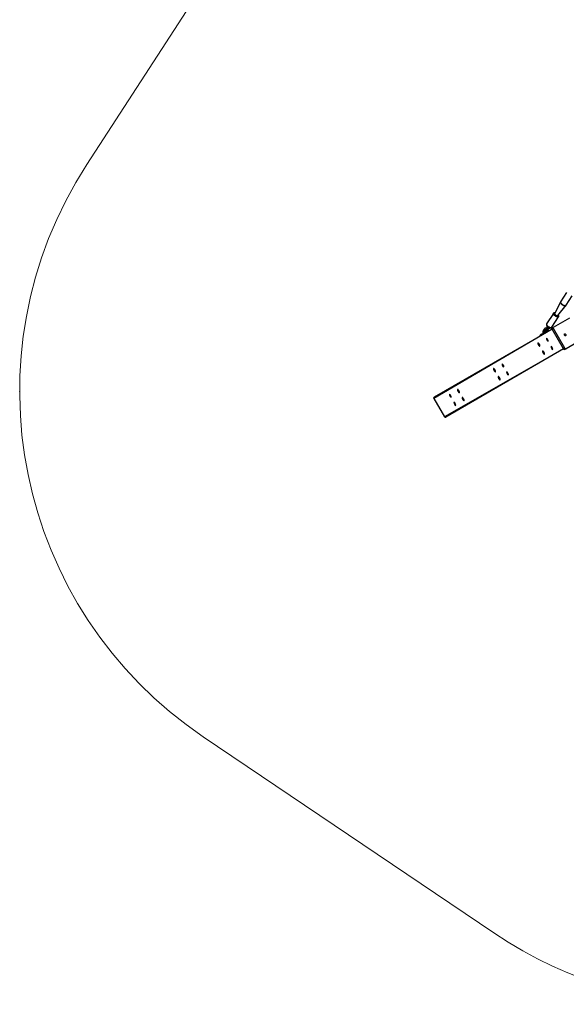
# Model space of a CAD drawing. Units: millimetres. Extents: x 476 to 1080, y 285 to 933.
# Drawn here: x 476 to 712, y 285 to 710 of the extents above; entities that cross this region are included whole.
import ezdxf

# ---------------------------------------------------------------- set-up
doc = ezdxf.new("R2010")
doc.units = ezdxf.units.MM
doc.header["$LTSCALE"] = 40
doc.header["$PDSIZE"] = -1

msp = doc.modelspace()

# ---------------------------------------------------------------- linework, layer by layer
at = {"color": 7, "linetype": 'Continuous', "lineweight": 18}
for p, q in [((637.36, 850.9), (505.46, 647.78)), ((555.72, 400.55), (681.21, 315.85))]:
    msp.add_line(p, q, dxfattribs=at)
at = {"color": 7, "linetype": 'Continuous', "lineweight": 25}
for p, q in [((712.61, 592.5), (709.99, 588.41)), ((709.99, 588.41), (707.44, 583.3)), ((708.79, 582.44), (712.35, 586.9)), ((712.35, 586.9), (714.97, 590.99)), ((706.87, 583.44), (703.94, 578.86)), ((706.21, 577.41), (709.15, 581.99)), ((706.96, 577.51), (713.91, 581.53)), ((706.29, 576.55), (655.39, 547.28)), ((702.26, 574.45), (702.23, 574.4)), ((702.61, 574.68), (702.26, 574.45)), ((702.61, 574.68), (702.26, 574.45)), ((702.93, 576.62), (702.43, 575.84)), ((702.93, 575.52), (703.43, 576.3)), ((702.99, 575.42), (702.98, 575.41)), ((702.99, 575.41), (702.99, 575.41)), ((703.48, 576.2), (703.48, 576.19)), ((703.58, 575.26), (703.58, 575.26)), ((703.63, 575.15), (703.61, 575.12)), ((704.13, 575.93), (703.63, 575.15)), ((704.3, 577.32), (703.8, 576.55)), ((703.95, 577.09), (703.92, 577.04)), ((704.3, 577.32), (703.95, 577.09)), ((704.31, 576.22), (704.81, 577)), ((706.29, 576.55), (706.9, 576.9)), ((711.19, 568.06), (706.29, 576.55)), ((706.34, 577.16), (706.96, 577.51)), ((711.8, 568.41), (706.9, 576.9)), ((700.25, 570.64), (700.25, 570.64)), ((701.23, 573.98), (701, 573.61)), ((704.18, 572.42), (703.85, 572.67)), ((703.85, 572.67), (703.89, 572.25)), ((704.14, 572.4), (703.89, 572.25)), ((703.89, 572.25), (704.27, 571.6)), ((704.14, 572.4), (704.18, 572.42)), ((704.52, 571.74), (704.14, 572.4)), ((704.56, 571.77), (704.18, 572.42)), ((704.52, 571.74), (704.27, 571.6)), ((704.27, 571.6), (704.61, 571.36)), ((704.56, 571.77), (704.52, 571.74)), ((704.61, 571.36), (704.56, 571.77)), ((719.31, 572.17), (712.36, 568.16)), ((711.19, 568.06), (660.39, 538.62)), ((701.05, 569.25), (701.05, 569.25)), ((702.25, 567.17), (702.25, 567.17)), ((703.05, 565.79), (703.05, 565.79)), ((706.18, 568.96), (705.85, 569.2)), ((705.85, 569.2), (705.89, 568.79)), ((706.14, 568.93), (705.89, 568.79)), ((705.89, 568.79), (706.27, 568.13)), ((706.14, 568.93), (706.14, 568.93)), ((706.52, 568.28), (706.14, 568.93)), ((706.56, 568.3), (706.18, 568.96)), ((706.52, 568.28), (706.27, 568.13)), ((706.27, 568.13), (706.61, 567.89)), ((706.56, 568.3), (706.52, 568.28)), ((706.61, 567.89), (706.56, 568.3)), ((711.19, 568.06), (711.8, 568.41)), ((711.74, 567.81), (712.36, 568.16)), ((685.03, 561.37), (684.7, 561.61)), ((684.7, 561.61), (684.74, 561.2)), ((684.99, 561.34), (684.74, 561.2)), ((684.99, 561.34), (685.03, 561.37)), ((685.37, 560.69), (684.99, 561.34)), ((685.41, 560.71), (685.03, 561.37)), ((681.09, 559.58), (681.09, 559.58)), ((681.89, 558.19), (681.89, 558.19)), ((684.74, 561.2), (685.12, 560.54)), ((685.37, 560.69), (685.12, 560.54)), ((685.12, 560.54), (685.45, 560.3)), ((685.41, 560.71), (685.37, 560.69)), ((685.45, 560.3), (685.41, 560.71)), ((687.03, 557.9), (686.7, 558.14)), ((686.7, 558.14), (686.74, 557.73)), ((686.99, 557.88), (686.74, 557.73)), ((686.74, 557.73), (687.12, 557.08)), ((686.99, 557.88), (687.03, 557.9)), ((687.37, 557.22), (686.99, 557.88)), ((687.41, 557.25), (687.03, 557.9)), ((687.37, 557.22), (687.12, 557.08)), ((687.12, 557.08), (687.45, 556.83)), ((687.41, 557.25), (687.37, 557.22)), ((687.45, 556.83), (687.41, 557.25)), ((683.09, 556.11), (683.09, 556.11)), ((683.89, 554.73), (683.89, 554.73)), ((665.52, 550.59), (665.52, 550.59)), ((666.32, 549.2), (666.32, 549.2)), ((655.23, 546.73), (659.83, 538.76)), ((662.3, 548.24), (661.96, 548.48)), ((661.96, 548.48), (662.01, 548.07)), ((662.26, 548.22), (662.01, 548.07)), ((662.01, 548.07), (662.38, 547.42)), ((662.26, 548.22), (662.26, 548.22)), ((662.64, 547.56), (662.26, 548.22)), ((662.68, 547.59), (662.3, 548.24)), ((662.64, 547.56), (662.38, 547.42)), ((662.38, 547.42), (662.72, 547.17)), ((662.68, 547.59), (662.64, 547.56)), ((662.72, 547.17), (662.68, 547.59)), ((664.3, 544.78), (663.96, 545.02)), ((663.96, 545.02), (664.01, 544.61)), ((664.26, 544.75), (664.01, 544.61)), ((664.01, 544.61), (664.38, 543.95)), ((664.26, 544.75), (664.26, 544.75)), ((664.64, 544.1), (664.26, 544.75)), ((664.68, 544.12), (664.3, 544.78)), ((667.52, 547.12), (667.52, 547.12)), ((668.32, 545.74), (668.32, 545.74)), ((664.64, 544.1), (664.38, 543.95)), ((664.38, 543.95), (664.72, 543.71)), ((664.64, 544.1), (664.64, 544.1)), ((664.72, 543.71), (664.68, 544.12))]:
    msp.add_line(p, q, dxfattribs=at)
at = {"color": 8, "linetype": 'Continuous', "lineweight": 25}
for p, q in [((706.85, 583.39), (706.87, 583.44)), ((706.29, 576.55), (655.23, 546.73)), ((702.6, 574.67), (702.61, 574.68)), ((703.63, 575.15), (703.61, 575.12)), ((703.8, 576.54), (703.8, 576.55)), ((704.29, 577.31), (704.3, 577.32)), ((711.19, 568.06), (659.83, 538.76))]:
    msp.add_line(p, q, dxfattribs=at)
at = {"color": 8, "linetype": 'Continuous', "lineweight": 25, "flags": 128}
for points in [[(709.99, 588.41), (709.98, 588.39), (709.96, 588.3), (709.97, 588.2), (710, 588.08), (710.07, 587.95), (710.17, 587.81), (710.29, 587.67), (710.44, 587.53), (710.6, 587.39), (710.78, 587.26), (710.97, 587.14), (711.17, 587.03), (711.36, 586.94), (711.55, 586.86), (711.73, 586.81), (711.9, 586.78), (712.05, 586.77), (712.17, 586.78), (712.27, 586.82), (712.34, 586.88), (712.35, 586.9)], [(709.15, 581.99), (709.13, 581.97), (709.06, 581.91), (708.97, 581.88), (708.84, 581.87), (708.69, 581.88), (708.53, 581.91), (708.35, 581.97), (708.16, 582.05), (707.96, 582.14), (707.77, 582.25), (707.59, 582.38), (707.41, 582.51), (707.26, 582.65), (707.12, 582.79), (707.01, 582.93), (706.92, 583.06), (706.87, 583.18), (706.84, 583.29), (706.85, 583.39)], [(707.62, 583.59), (707.59, 583.58), (707.45, 583.6), (707.32, 583.59), (707.23, 583.56), (707.16, 583.51), (707.12, 583.44)], [(707.12, 583.44), (707.12, 583.36), (707.14, 583.25), (707.2, 583.14), (707.29, 583.01), (707.4, 582.88), (707.53, 582.75), (707.69, 582.63), (707.86, 582.51), (708.03, 582.4), (708.21, 582.31), (708.39, 582.24), (708.55, 582.19), (708.71, 582.16), (708.84, 582.15), (708.95, 582.17), (709.03, 582.2), (709.09, 582.26), (709.11, 582.34), (709.1, 582.44), (709.06, 582.55), (708.98, 582.67), (708.97, 582.73)], [(703.94, 578.86), (703.91, 578.8), (703.91, 578.71), (703.93, 578.6), (703.99, 578.48), (704.07, 578.34), (704.18, 578.2), (704.32, 578.06), (704.48, 577.93), (704.65, 577.79), (704.84, 577.67), (705.03, 577.56), (705.22, 577.46), (705.41, 577.39), (705.59, 577.33), (705.76, 577.3), (705.9, 577.28), (706.03, 577.3), (706.13, 577.33), (706.2, 577.39), (706.21, 577.41)], [(702.26, 574.45), (702.25, 574.43), (702.23, 574.4)], [(702.93, 575.52), (702.93, 575.52), (702.89, 575.5), (702.82, 575.5), (702.74, 575.52), (702.65, 575.57), (702.56, 575.62), (702.49, 575.69), (702.44, 575.75), (702.42, 575.81), (702.43, 575.84)], [(702.6, 574.67), (702.61, 574.62), (702.6, 574.67)], [(703.43, 576.3), (703.43, 576.29), (703.39, 576.27), (703.32, 576.27), (703.24, 576.3), (703.15, 576.34), (703.06, 576.4), (702.99, 576.47), (702.94, 576.53), (702.92, 576.59), (702.93, 576.62)], [(704.31, 576.22), (704.29, 576.21), (704.23, 576.2), (704.16, 576.21), (704.07, 576.25), (703.98, 576.3), (703.9, 576.36), (703.84, 576.43), (703.8, 576.49), (703.8, 576.54)], [(703.95, 577.09), (703.95, 577.08), (703.92, 577.04)], [(704.13, 575.93), (704.12, 575.89), (704.14, 575.83), (704.19, 575.77), (704.27, 575.71), (704.35, 575.65), (704.44, 575.6), (704.45, 575.6)], [(704.81, 577), (704.78, 576.98), (704.73, 576.97), (704.65, 576.99), (704.57, 577.02), (704.48, 577.07), (704.4, 577.14), (704.33, 577.2), (704.3, 577.26), (704.29, 577.31)], [(701.23, 573.98), (701.3, 573.82), (701.25, 573.89), (701.23, 573.94), (701.23, 573.98)]]:
    msp.add_lwpolyline(points, dxfattribs=at)
at = {"color": 7, "linetype": 'Continuous', "lineweight": 25, "flags": 128}
for points in [[(707.44, 583.3), (707.44, 583.3), (707.42, 583.23), (707.43, 583.15), (707.48, 583.05), (707.55, 582.95), (707.65, 582.84), (707.78, 582.73), (707.92, 582.63), (708.06, 582.54), (708.21, 582.47), (708.36, 582.41), (708.49, 582.38), (708.61, 582.37), (708.7, 582.38), (708.77, 582.42), (708.79, 582.44)], [(703.57, 575.25), (703.59, 575.27), (703.59, 575.37), (703.55, 575.46), (703.48, 575.54), (703.39, 575.59), (703.28, 575.62), (703.18, 575.6), (703.08, 575.56), (703.02, 575.48), (702.98, 575.39), (702.97, 575.36)], [(706.29, 576.55), (706.24, 576.64), (706.21, 576.73), (706.2, 576.82), (706.2, 576.91), (706.22, 576.99), (706.24, 577.06), (706.29, 577.12), (706.34, 577.16)], [(706.9, 576.9), (706.86, 576.99), (706.83, 577.08), (706.81, 577.17), (706.81, 577.26), (706.83, 577.34), (706.86, 577.41), (706.9, 577.47), (706.96, 577.51)], [(712.25, 574.32), (712.3, 574.2), (712.32, 574.08), (712.32, 573.97), (712.29, 573.87), (712.23, 573.8), (712.15, 573.75), (712.06, 573.74), (711.96, 573.76), (711.86, 573.82), (711.77, 573.9), (711.7, 574), (711.64, 574.12), (711.62, 574.24), (711.62, 574.35), (711.65, 574.45), (711.71, 574.52), (711.79, 574.57), (711.88, 574.58), (711.98, 574.56), (712.08, 574.51), (712.17, 574.42), (712.25, 574.32)], [(701.04, 569.38), (701.02, 569.48), (700.98, 569.61), (700.92, 569.76), (700.85, 569.91), (700.76, 570.06), (700.67, 570.2), (700.58, 570.33), (700.49, 570.44), (700.4, 570.53), (700.32, 570.59), (700.25, 570.62), (700.21, 570.61), (700.18, 570.58), (700.17, 570.51), (700.18, 570.41), (700.21, 570.29), (700.26, 570.16), (700.32, 570.01), (700.4, 569.86), (700.49, 569.71), (700.58, 569.57), (700.68, 569.45), (700.77, 569.35), (700.85, 569.27), (700.93, 569.23), (700.98, 569.22), (701.02, 569.24), (701.04, 569.29), (701.04, 569.38)], [(701.08, 569.4), (701.06, 569.51), (701.02, 569.64), (700.96, 569.78), (700.89, 569.93), (700.81, 570.08), (700.72, 570.23), (700.62, 570.36), (700.53, 570.47), (700.44, 570.56), (700.36, 570.61), (700.3, 570.64), (700.25, 570.64), (700.25, 570.64)], [(700.88, 569.58), (700.86, 569.67), (700.82, 569.77), (700.77, 569.89), (700.7, 570.01), (700.63, 570.12), (700.56, 570.22), (700.48, 570.29), (700.42, 570.34), (700.37, 570.36), (700.34, 570.34), (700.33, 570.29), (700.34, 570.22), (700.37, 570.12), (700.41, 570.01), (700.47, 569.89), (700.54, 569.77), (700.62, 569.67), (700.69, 569.58), (700.76, 569.52), (700.81, 569.49), (700.85, 569.49), (700.88, 569.52), (700.88, 569.58)], [(703.04, 565.91), (703.02, 566.02), (702.98, 566.15), (702.92, 566.29), (702.85, 566.44), (702.76, 566.59), (702.67, 566.74), (702.58, 566.87), (702.49, 566.98), (702.4, 567.07), (702.32, 567.13), (702.25, 567.15), (702.21, 567.15), (702.18, 567.11), (702.17, 567.04), (702.18, 566.95), (702.21, 566.83), (702.26, 566.69), (702.32, 566.55), (702.4, 566.39), (702.49, 566.25), (702.58, 566.11), (702.68, 565.98), (702.77, 565.88), (702.85, 565.81), (702.93, 565.77), (702.98, 565.76), (703.02, 565.78), (703.04, 565.83), (703.04, 565.91)], [(703.08, 565.94), (703.06, 566.04), (703.02, 566.17), (702.96, 566.32), (702.89, 566.47), (702.81, 566.62), (702.72, 566.76), (702.62, 566.89), (702.53, 567), (702.44, 567.09), (702.36, 567.15), (702.3, 567.18), (702.25, 567.17), (702.25, 567.17)], [(702.88, 566.12), (702.86, 566.2), (702.82, 566.31), (702.77, 566.43), (702.7, 566.55), (702.63, 566.66), (702.56, 566.75), (702.48, 566.83), (702.42, 566.88), (702.37, 566.89), (702.34, 566.88), (702.33, 566.83), (702.34, 566.75), (702.37, 566.66), (702.41, 566.54), (702.47, 566.43), (702.54, 566.31), (702.62, 566.2), (702.69, 566.12), (702.76, 566.05), (702.81, 566.02), (702.85, 566.02), (702.88, 566.05), (702.88, 566.12)], [(711.74, 567.81), (711.68, 567.78), (711.61, 567.77), (711.53, 567.78), (711.45, 567.81), (711.38, 567.85), (711.31, 567.91), (711.24, 567.98), (711.19, 568.06)], [(712.36, 568.16), (712.29, 568.13), (712.22, 568.12), (712.14, 568.13), (712.07, 568.16), (711.99, 568.2), (711.92, 568.26), (711.85, 568.33), (711.8, 568.41)], [(681.89, 558.32), (681.87, 558.43), (681.83, 558.56), (681.77, 558.7), (681.7, 558.85), (681.61, 559), (681.52, 559.14), (681.43, 559.27), (681.33, 559.39), (681.25, 559.47), (681.17, 559.53), (681.1, 559.56), (681.05, 559.56), (681.02, 559.52), (681.01, 559.45), (681.03, 559.35), (681.06, 559.24), (681.11, 559.1), (681.17, 558.95), (681.25, 558.8), (681.34, 558.65), (681.43, 558.51), (681.53, 558.39), (681.62, 558.29), (681.7, 558.22), (681.77, 558.17), (681.83, 558.16), (681.87, 558.18), (681.89, 558.24), (681.89, 558.32)], [(681.93, 558.34), (681.91, 558.45), (681.87, 558.58), (681.81, 558.72), (681.74, 558.87), (681.65, 559.02), (681.56, 559.17), (681.47, 559.3), (681.37, 559.41), (681.29, 559.5), (681.21, 559.56), (681.14, 559.58), (681.1, 559.58), (681.09, 559.58)], [(681.73, 558.52), (681.71, 558.61), (681.67, 558.72), (681.62, 558.83), (681.55, 558.95), (681.48, 559.06), (681.4, 559.16), (681.33, 559.24), (681.27, 559.28), (681.22, 559.3), (681.19, 559.28), (681.18, 559.24), (681.19, 559.16), (681.22, 559.06), (681.26, 558.95), (681.32, 558.83), (681.39, 558.72), (681.47, 558.61), (681.54, 558.52), (681.61, 558.46), (681.66, 558.43), (681.7, 558.43), (681.72, 558.46), (681.73, 558.52)], [(683.89, 554.86), (683.87, 554.96), (683.83, 555.09), (683.77, 555.23), (683.7, 555.38), (683.61, 555.53), (683.52, 555.68), (683.43, 555.81), (683.33, 555.92), (683.25, 556.01), (683.17, 556.07), (683.1, 556.1), (683.05, 556.09), (683.02, 556.05), (683.01, 555.99), (683.03, 555.89), (683.06, 555.77), (683.11, 555.64), (683.17, 555.49), (683.25, 555.34), (683.34, 555.19), (683.43, 555.05), (683.53, 554.93), (683.62, 554.83), (683.7, 554.75), (683.77, 554.71), (683.83, 554.7), (683.87, 554.72), (683.89, 554.77), (683.89, 554.86)], [(683.93, 554.88), (683.91, 554.99), (683.87, 555.12), (683.81, 555.26), (683.74, 555.41), (683.65, 555.56), (683.56, 555.7), (683.47, 555.83), (683.37, 555.95), (683.29, 556.03), (683.21, 556.09), (683.14, 556.12), (683.1, 556.12), (683.09, 556.11)], [(683.73, 555.06), (683.71, 555.15), (683.67, 555.25), (683.62, 555.37), (683.55, 555.49), (683.48, 555.6), (683.4, 555.7), (683.33, 555.77), (683.27, 555.82), (683.22, 555.84), (683.19, 555.82), (683.18, 555.77), (683.19, 555.7), (683.22, 555.6), (683.26, 555.49), (683.32, 555.37), (683.39, 555.25), (683.47, 555.15), (683.54, 555.06), (683.61, 555), (683.66, 554.96), (683.7, 554.96), (683.72, 555), (683.73, 555.06)], [(666.32, 549.33), (666.29, 549.44), (666.25, 549.56), (666.2, 549.71), (666.12, 549.86), (666.04, 550.01), (665.95, 550.15), (665.85, 550.28), (665.76, 550.4), (665.67, 550.48), (665.59, 550.54), (665.53, 550.57), (665.48, 550.56), (665.45, 550.53), (665.44, 550.46), (665.45, 550.36), (665.48, 550.24), (665.53, 550.11), (665.6, 549.96), (665.68, 549.81), (665.77, 549.66), (665.86, 549.52), (665.95, 549.4), (666.05, 549.3), (666.13, 549.23), (666.2, 549.18), (666.26, 549.17), (666.3, 549.19), (666.32, 549.25), (666.32, 549.33)], [(666.36, 549.35), (666.34, 549.46), (666.3, 549.59), (666.24, 549.73), (666.17, 549.88), (666.08, 550.03), (665.99, 550.18), (665.9, 550.31), (665.8, 550.42), (665.71, 550.51), (665.64, 550.57), (665.57, 550.59), (665.52, 550.59), (665.52, 550.59)], [(666.15, 549.53), (666.13, 549.62), (666.1, 549.73), (666.04, 549.84), (665.98, 549.96), (665.91, 550.07), (665.83, 550.17), (665.76, 550.25), (665.7, 550.29), (665.65, 550.31), (665.62, 550.29), (665.61, 550.25), (665.62, 550.17), (665.64, 550.07), (665.69, 549.96), (665.75, 549.84), (665.82, 549.72), (665.89, 549.62), (665.97, 549.53), (666.03, 549.47), (666.09, 549.44), (666.13, 549.44), (666.15, 549.47), (666.15, 549.53)], [(668.32, 545.86), (668.29, 545.97), (668.25, 546.1), (668.2, 546.24), (668.12, 546.39), (668.04, 546.54), (667.95, 546.69), (667.85, 546.82), (667.76, 546.93), (667.67, 547.02), (667.59, 547.08), (667.53, 547.11), (667.48, 547.1), (667.45, 547.06), (667.44, 546.99), (667.45, 546.9), (667.48, 546.78), (667.53, 546.64), (667.6, 546.5), (667.68, 546.35), (667.77, 546.2), (667.86, 546.06), (667.95, 545.94), (668.05, 545.84), (668.13, 545.76), (668.2, 545.72), (668.26, 545.71), (668.3, 545.73), (668.32, 545.78), (668.32, 545.86)], [(668.36, 545.89), (668.34, 546), (668.3, 546.12), (668.24, 546.27), (668.17, 546.42), (668.08, 546.57), (667.99, 546.71), (667.9, 546.84), (667.8, 546.96), (667.71, 547.04), (667.64, 547.1), (667.57, 547.13), (667.52, 547.12), (667.52, 547.12)], [(668.15, 546.07), (668.13, 546.16), (668.1, 546.26), (668.04, 546.38), (667.98, 546.5), (667.91, 546.61), (667.83, 546.71), (667.76, 546.78), (667.7, 546.83), (667.65, 546.85), (667.62, 546.83), (667.61, 546.78), (667.62, 546.71), (667.64, 546.61), (667.69, 546.5), (667.75, 546.38), (667.82, 546.26), (667.89, 546.15), (667.97, 546.07), (668.03, 546.01), (668.09, 545.97), (668.13, 545.97), (668.15, 546.01), (668.15, 546.07)]]:
    msp.add_lwpolyline(points, dxfattribs=at)
at = {"color": 7, "linetype": 'Continuous', "lineweight": 18}
for centre, start, end in [((656.42, 549.75), 147.002, 235.9817), ((781.91, 465.05), 235.9817, 308.5621)]:
    msp.add_arc(centre, 180, start, end, dxfattribs=at)
at = {"color": 7, "linetype": 'Continuous', "lineweight": 25}
for centre, radius, start, end in [((703.28, 575.32), 0.311, 347.8951, 161.2389), ((703.75, 576.12), 0.275, 101.7327, 181.98), ((703.75, 576.11), 0.283, 102.3363, 161.5982), ((700.95, 569.35), 0.139, 313.06, 20.4143), ((702.95, 565.89), 0.139, 313.049, 20.4252), ((681.8, 558.29), 0.139, 313.0406, 20.425), ((683.8, 554.83), 0.139, 313.0577, 20.4165), ((666.23, 549.3), 0.139, 313.0593, 20.415), ((668.23, 545.84), 0.139, 313.0499, 20.4248)]:
    msp.add_arc(centre, radius, start, end, dxfattribs=at)
for centre, start_param, end_param in [((655.59, 546.93), 4.712389, 6.283185), ((660.19, 538.97), 0, 1.570796)]:
    msp.add_ellipse(centre, major_axis=(-0.359, -0.207), ratio=0.96605, start_param=start_param, end_param=end_param, dxfattribs=at)
for points, knots in [([(709.99, 588.41), (709.98, 588.39), (709.96, 588.34), (709.94, 588.26), (709.94, 588.15), (709.96, 588.04), (710.02, 587.91), (710.1, 587.78), (710.21, 587.64), (710.34, 587.5), (710.48, 587.37), (710.64, 587.24), (710.82, 587.13), (710.99, 587.02), (711.17, 586.92), (711.36, 586.84), (711.53, 586.78), (711.7, 586.74), (711.86, 586.71), (712.01, 586.71), (712.13, 586.73), (712.23, 586.78), (712.31, 586.83), (712.34, 586.88), (712.35, 586.9)], [0, 0, 0, 0, 0.021231, 0.061525, 0.102472, 0.146835, 0.195471, 0.246508, 0.297356, 0.347528, 0.397173, 0.446489, 0.495628, 0.544712, 0.593843, 0.643112, 0.692658, 0.742665, 0.793383, 0.845114, 0.892023, 0.934621, 0.97408, 1, 1, 1, 1]), ([(707.62, 583.59), (707.62, 583.6), (707.55, 583.62), (707.44, 583.64), (707.29, 583.65), (707.15, 583.63), (707.04, 583.59), (706.95, 583.54), (706.89, 583.48), (706.88, 583.44), (706.87, 583.44)], [0, 0, 0, 0, 0.020915, 0.200821, 0.385503, 0.553663, 0.703958, 0.841163, 0.972743, 1, 1, 1, 1]), ([(709.15, 581.99), (709.16, 582.02), (709.2, 582.08), (709.21, 582.18), (709.21, 582.29), (709.17, 582.41), (709.11, 582.53), (709.05, 582.64), (708.99, 582.71), (708.97, 582.73)], [0, 0, 0, 0, 0.115597, 0.254196, 0.397214, 0.553833, 0.728181, 0.913682, 1, 1, 1, 1]), ([(703.89, 578.76), (703.89, 578.73), (703.87, 578.67), (703.88, 578.57), (703.91, 578.45), (703.97, 578.32), (704.06, 578.19), (704.17, 578.05), (704.3, 577.92), (704.45, 577.79), (704.61, 577.67), (704.78, 577.56), (704.96, 577.46), (705.13, 577.37), (705.31, 577.3), (705.48, 577.25), (705.65, 577.22), (705.8, 577.21), (705.93, 577.22), (706.04, 577.25), (706.13, 577.31), (706.19, 577.37), (706.21, 577.4), (706.21, 577.41)], [0, 0, 0, 0, 0.031409, 0.074209, 0.120395, 0.171884, 0.226798, 0.281552, 0.335336, 0.388382, 0.440987, 0.493385, 0.545768, 0.598274, 0.651094, 0.704491, 0.75883, 0.814593, 0.865605, 0.911239, 0.952823, 0.992626, 1, 1, 1, 1]), ([(703.94, 578.86), (703.93, 578.83), (703.91, 578.8), (703.9, 578.77), (703.89, 578.76)], [0, 0, 0, 0, 0.8041374, 1, 1, 1, 1]), ([(703.89, 578.76), (704.02, 578.25), (703.99, 578.19), (703.98, 578.07), (703.98, 577.9), (704.02, 577.74), (704.08, 577.58), (704.17, 577.43), (704.25, 577.35), (704.29, 577.31)], [0, 0, 0, 0, 0.020794, 0.184314, 0.347477, 0.510664, 0.674279, 0.838612, 1, 1, 1, 1]), ([(702.26, 574.45), (702.33, 574.38), (702.27, 574.4), (702.14, 574.41), (701.97, 574.42), (701.79, 574.38), (701.62, 574.32), (701.47, 574.24), (701.34, 574.12), (701.27, 574.03), (701.24, 573.98), (701.23, 573.98)], [0, 0, 0, 0, 0.00561, 0.147128, 0.288895, 0.430713, 0.572357, 0.713592, 0.854159, 0.985239, 1, 1, 1, 1]), ([(702.43, 575.84), (702.41, 575.81), (702.36, 575.73), (702.31, 575.59), (702.28, 575.43), (702.29, 575.26), (702.32, 575.09), (702.39, 574.94), (702.48, 574.79), (702.56, 574.71), (702.6, 574.67)], [0, 0, 0, 0, 0.084014, 0.215352, 0.346383, 0.477128, 0.607891, 0.738996, 0.870683, 1, 1, 1, 1]), ([(702.99, 575.41), (702.99, 575.41), (702.99, 575.4), (702.97, 575.36), (702.95, 575.29), (702.9, 575.2), (702.85, 575.09), (702.78, 574.97), (702.71, 574.85), (702.65, 574.75), (702.62, 574.7), (702.61, 574.68)], [0, 0, 0, 0, 0.068992, 0.16445, 0.276427, 0.400813, 0.532177, 0.66704, 0.803446, 0.940229, 1, 1, 1, 1]), ([(702.97, 575.36), (702.91, 575.26), (702.89, 575.32), (702.89, 575.41), (702.91, 575.48), (702.93, 575.51), (702.93, 575.52)], [0, 0, 0, 0, 0.275897, 0.57834, 0.89676, 1, 1, 1, 1]), ([(703.58, 575.26), (703.59, 575.35), (703.59, 575.38), (703.59, 575.45), (703.56, 575.53), (703.51, 575.6), (703.44, 575.66), (703.35, 575.69), (703.26, 575.7), (703.19, 575.69), (703.13, 575.66), (703.08, 575.63), (703.03, 575.59), (702.98, 575.53), (702.94, 575.48), (702.9, 575.44), (702.9, 575.43)], [0, 0, 0, 0, 0.053535, 0.118693, 0.18765, 0.26107, 0.337233, 0.417758, 0.486461, 0.548568, 0.607581, 0.668211, 0.737799, 0.83457, 0.969134, 1, 1, 1, 1]), ([(703.95, 577.09), (704.07, 577.01), (703.98, 577.04), (703.84, 577.06), (703.66, 577.06), (703.48, 577.03), (703.32, 576.97), (703.16, 576.88), (703.04, 576.77), (702.96, 576.68), (702.93, 576.63), (702.93, 576.62)], [0, 0, 0, 0, 0.060447, 0.194162, 0.328103, 0.462101, 0.595943, 0.729391, 0.862205, 0.986054, 1, 1, 1, 1]), ([(702.99, 575.41), (703, 575.44), (703.02, 575.49), (703.09, 575.56), (703.18, 575.6), (703.28, 575.61), (703.38, 575.59), (703.47, 575.54), (703.54, 575.47), (703.58, 575.38), (703.59, 575.3), (703.57, 575.26), (703.57, 575.25)], [0, 0, 0, 0, 0.093493, 0.200822, 0.308148, 0.415458, 0.522757, 0.630062, 0.737357, 0.844657, 0.95196, 1, 1, 1, 1]), ([(703.43, 576.3), (703.44, 576.31), (703.46, 576.34), (703.52, 576.4), (703.62, 576.44), (703.7, 576.46), (703.74, 576.46), (703.69, 576.39)], [0, 0, 0, 0, 0.113145, 0.409469, 0.694205, 0.967803, 1, 1, 1, 1]), ([(703.49, 576.19), (703.49, 576.17), (703.48, 576.14), (703.47, 576.07), (703.48, 576), (703.5, 575.92), (703.55, 575.85), (703.63, 575.79), (703.72, 575.75), (703.8, 575.75), (703.88, 575.76), (703.94, 575.79), (703.99, 575.82), (704.03, 575.86), (704.09, 575.91), (704.15, 575.99), (704.22, 576.09), (704.27, 576.17), (704.3, 576.22), (704.31, 576.22)], [0, 0, 0, 0, 0.055197, 0.112571, 0.161507, 0.213295, 0.268435, 0.325635, 0.386119, 0.437709, 0.484359, 0.528674, 0.57421, 0.62647, 0.699152, 0.800212, 0.892989, 0.982614, 1, 1, 1, 1]), ([(703.49, 576.19), (703.5, 576.21), (703.52, 576.27), (703.58, 576.33), (703.64, 576.37), (703.68, 576.37), (703.68, 576.37)], [0, 0, 0, 0, 0.289392, 0.62785, 0.96634, 1, 1, 1, 1]), ([(703.61, 575.12), (703.5, 575.06), (703.52, 575.1), (703.55, 575.17), (703.56, 575.23), (703.57, 575.25)], [0, 0, 0, 0, 0.064944, 0.578668, 1, 1, 1, 1]), ([(703.68, 576.37), (703.58, 576.41), (703.55, 576.35), (703.53, 576.3), (703.52, 576.27), (703.52, 576.27)], [0, 0, 0, 0, 0.238637, 0.957704, 1, 1, 1, 1]), ([(703.8, 576.55), (703.79, 576.53), (703.76, 576.48), (703.71, 576.4), (703.66, 576.34), (703.63, 576.3), (703.62, 576.29), (703.62, 576.29), (703.68, 576.37)], [0, 0, 0, 0, 0.137719, 0.395869, 0.621101, 0.819166, 0.977687, 1, 1, 1, 1]), ([(704.13, 575.93), (704.16, 576), (704.15, 575.96), (704.14, 575.93), (704.13, 575.93)], [0, 0, 0, 0, 0.699271, 1, 1, 1, 1]), ([(704.3, 577.32), (704.52, 577.69), (704.47, 577.61), (704.4, 577.49), (704.34, 577.39), (704.31, 577.34), (704.3, 577.32)], [0, 0, 0, 0, 0.278751, 0.574231, 0.870525, 1, 1, 1, 1]), ([(704.45, 575.6), (704.72, 575.79), (704.76, 575.87), (704.78, 576.02), (704.78, 576.19), (704.74, 576.35), (704.68, 576.51), (704.61, 576.6), (704.58, 576.65)], [0, 0, 0, 0, 0.112459, 0.29035, 0.467852, 0.64538, 0.823371, 1, 1, 1, 1]), ([(704.81, 577), (704.82, 577.02), (704.86, 577.09), (704.93, 577.2), (705, 577.32), (705.03, 577.39), (705.05, 577.41)], [0, 0, 0, 0, 0.167078, 0.487071, 0.805915, 1, 1, 1, 1]), ([(704.81, 577), (704.86, 577.04), (704.95, 577.03), (705.1, 577.03), (705.28, 577.06), (705.44, 577.12), (705.55, 577.18), (705.6, 577.22), (705.6, 577.23)], [0, 0, 0, 0, 0.103354, 0.322305, 0.541334, 0.760094, 0.978224, 1, 1, 1, 1])]:
    msp.add_open_spline(points, degree=3, knots=knots, dxfattribs=at)
at = {"color": 7, "linetype": 'Continuous', "lineweight": 0}
for p in [(476.42, 549.75), (655.18, 546.93)]:
    msp.add_point(p, dxfattribs=at)

doc.saveas('drawing.dxf')
